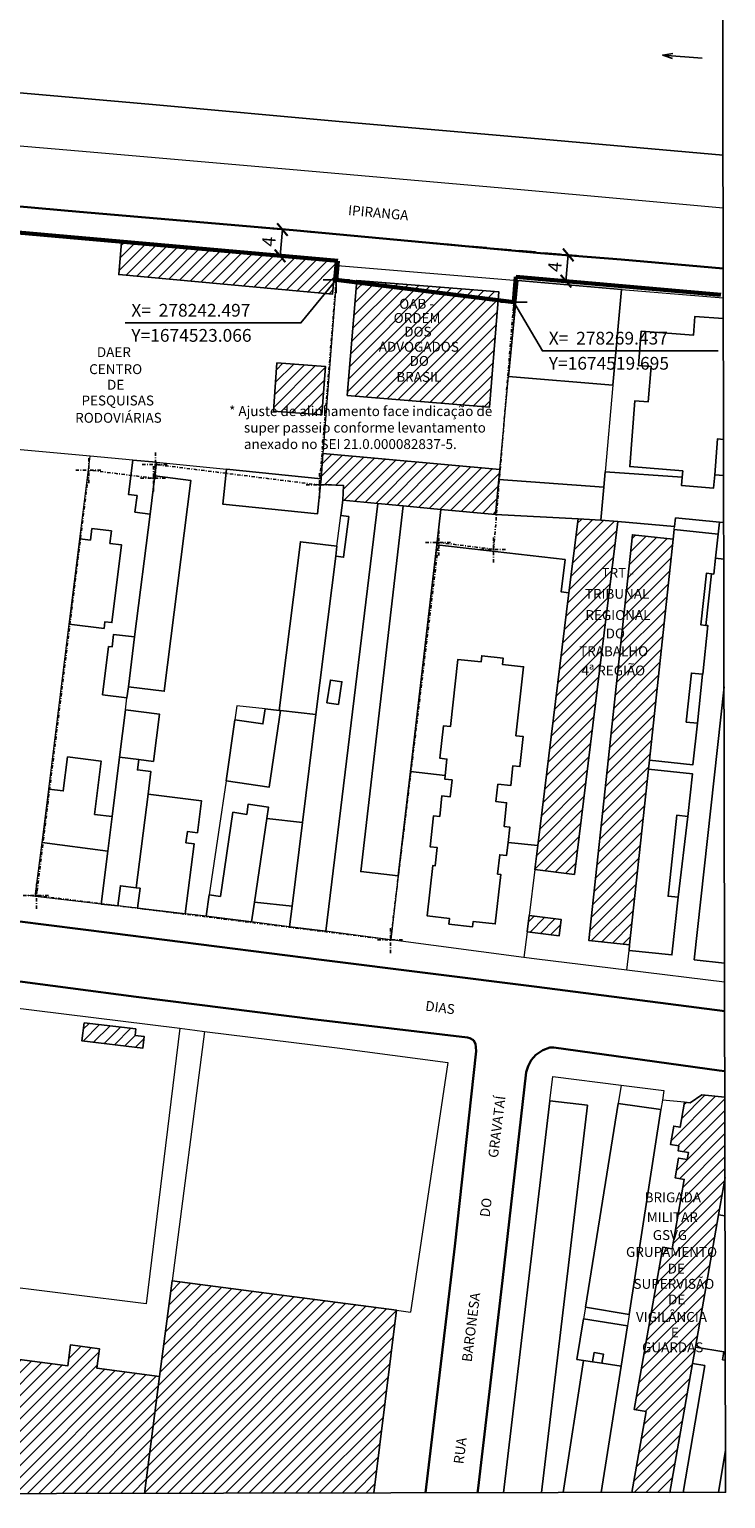
# Model space of a CAD drawing. Units: millimetres. Extents: x 275885 to 278422, y 1674334 to 1677111.
# Drawn here: x 278196 to 278302, y 1674338 to 1674561 of the extents above; entities that cross this region are included whole.
import ezdxf
from ezdxf.enums import TextEntityAlignment as Align

# ---------------------------------------------------------------- set-up
doc = ezdxf.new("R2010")
doc.units = ezdxf.units.MM
doc.header["$MEASUREMENT"] = 0
doc.header["$PDMODE"] = 2
doc.header["$PDSIZE"] = 2
doc.linetypes.add('DASHDOT', pattern=[1, 0.5, -0.25, 0, -0.25])
doc.linetypes.add('DASHED2', pattern=[0.375, 0.25, -0.125])
for name, color, linetype in [('_COORDENADAS_SIRGAS', 7, 'Continuous'), ('_cotas', 7, 'Continuous'), ('_meio fio', 7, 'DASHED2'), ('_textos', 7, 'Continuous'), ('Edificacoes', 2, 'Continuous'), ('Edificacoes_Notaveis', 2, 'Continuous'), ('Edificacoes_Vazios', 2, 'Continuous'), ('Topon_de_Vias', 7, 'Continuous'), ('Topon_Edif_Notaveis', 7, 'Continuous'), ('Topon_Rio_Perene', 5, 'Continuous')]:
    doc.layers.add(name, color=color, linetype=linetype)
doc.layers.add('_matrícula', color=5, linetype='DASHDOT', plot=False)
doc.layers.add('Malha', color=7, linetype='Continuous', plot=False)
for name, color, linetype, lineweight in [('_traçado por meio fio', 7, 'Continuous', 60), ('_traçado viário por coordenadas', 7, 'Continuous', 60), ('Canal', 5, 'Continuous', 25), ('Edificacoes_Notaveis_Hatch', 8, 'Continuous', 9), ('Muro_Grade', 8, 'Continuous', 20), ('Pavimentacao_Asfaltica_Mfio', 10, 'Continuous', 30), ('Pavimentacao_Nao_Asfaltica_Mfio', 10, 'Continuous', 30), ('Separ_Fisico_Canteiro_Mureta', 10, 'Continuous', 15)]:
    doc.layers.add(name, color=color, linetype=linetype, lineweight=lineweight)
doc.styles.add('Arial', font='arial.ttf', dxfattribs={"height": 1.5})
doc.styles.get("Standard").update_dxf_attribs({"font": 'arial.ttf'})
doc.dimstyles.new('AEROS UPV', dxfattribs={"dimtxt": 2, "dimasz": 2.5, "dimexe": 1.25, "dimexo": 0.625, "dimtad": 1, "dimzin": 9, "dimdsep": 46, "dimtxsty": 'Standard', "dimblk": 'ARCHTICK', "dimcen": 2.5, "dimadec": 0, "dimazin": 0, "dimtfac": 1, "dimtmove": 0, "dimatfit": 3, "dimfxl": 1, "dimarcsym": 0})

# ---------------------------------------------------------------- blocks, each defined once
blk = doc.blocks.new('Seta')
at = {"layer": 'Topon_Rio_Perene'}
for points in [[(-6, 0), (0, 0)], [(-1.5, 0.375), (0, 0), (-1.5, -0.375)]]:
    blk.add_lwpolyline(points, dxfattribs=at)
blk = doc.blocks.new('_ARCHTICK')
at = {"color": 0, "linetype": 'ByBlock', "lineweight": -2}
blk.add_solid([(0.398, 0.309), (0.309, 0.398), (-0.309, -0.398), (-0.398, -0.309)], dxfattribs=at)
blk = doc.blocks.new('*D1031')
at = {"layer": '_cotas', "color": 0, "lineweight": -2, "transparency": 16777216}
for p, q in [((278277.69, 1674526.86), (278277.34, 1674522.88)), ((278278.32, 1674526.81), (278278.94, 1674526.75)), ((278277.96, 1674522.82), (278278.59, 1674522.77))]:
    blk.add_line(p, q, dxfattribs=at)
at = {"layer": 'Defpoints', "color": 0, "transparency": 16777216}
for p in [(278277.69, 1674526.86), (278277.34, 1674522.88), (278277.34, 1674522.88)]:
    blk.add_point(p, dxfattribs=at)
at = {"layer": '_cotas', "color": 0, "lineweight": -2, "transparency": 16777216, "xscale": 2.5, "yscale": 2.5, "zscale": 2.5}
for p, rotation in [((278277.69, 1674526.86), 84.94042771460177), ((278277.34, 1674522.88), 264.9404277146018)]:
    blk.add_blockref('_ARCHTICK', p, dxfattribs=dict(at, rotation=rotation))
at = {"layer": '_cotas', "color": 0, "transparency": 16777216, "insert": (278275.9, 1674525.02), "char_height": 2, "attachment_point": 5, "rotation": 84.9404}
blk.add_mtext('4', dxfattribs=at)
blk = doc.blocks.new('*D1032')
at = {"layer": '_cotas', "color": 0, "lineweight": -2, "transparency": 16777216}
for p, q in [((278233.7, 1674530.76), (278233.08, 1674530.81)), ((278234.33, 1674530.7), (278233.97, 1674526.72)), ((278233.35, 1674526.77), (278232.73, 1674526.83))]:
    blk.add_line(p, q, dxfattribs=at)
at = {"layer": 'Defpoints', "color": 0, "transparency": 16777216}
for p in [(278234.33, 1674530.7), (278233.97, 1674526.72), (278233.97, 1674526.72)]:
    blk.add_point(p, dxfattribs=at)
at = {"layer": '_cotas', "color": 0, "lineweight": -2, "transparency": 16777216, "xscale": 2.5, "yscale": 2.5, "zscale": 2.5}
for p, rotation in [((278234.33, 1674530.7), 84.94042771484403), ((278233.97, 1674526.72), 264.940427714844)]:
    blk.add_blockref('_ARCHTICK', p, dxfattribs=dict(at, rotation=rotation))
at = {"layer": '_cotas', "color": 0, "transparency": 16777216, "insert": (278232.53, 1674528.85), "char_height": 2, "attachment_point": 5, "rotation": 84.9404}
blk.add_mtext('4', dxfattribs=at)

msp = doc.modelspace()

# ---------------------------------------------------------------- hatches: boundary and pattern name
at = {"layer": 'Edificacoes_Notaveis_Hatch'}
h = msp.add_hatch(dxfattribs=at)
h.set_pattern_fill('ANSI31', color=256, scale=10)
h.paths.add_polyline_path([(278242.382, 1674525.855), (278241.935, 1674520.929), (278209.501, 1674523.876), (278209.947, 1674528.798)])
h = msp.add_hatch(dxfattribs=at)
h.set_pattern_fill('ANSI31', color=256, scale=10)
h.paths.add_polyline_path([(278244.173, 1674505.535), (278245.596, 1674523.003), (278267.168, 1674521.246), (278265.746, 1674503.779)])
h = msp.add_hatch(dxfattribs=at)
h.set_pattern_fill('ANSI31', color=256, scale=10)
h.paths.add_polyline_path([(278233.506, 1674510.509), (278240.852, 1674509.966), (278240.306, 1674502.613), (278232.963, 1674503.156)])
h = msp.add_hatch(dxfattribs=at)
h.set_pattern_fill('ANSI31', color=256, scale=10)
h.paths.add_polyline_path([(278240.485, 1674496.767), (278267.289, 1674494.329), (278267.141, 1674492.787), (278266.631, 1674487.483), (278258.382, 1674488.259), (278252.671, 1674488.796), (278248.803, 1674489.159), (278243.472, 1674489.66), (278243.603, 1674491.875), (278240.116, 1674492.031), (278240.186, 1674492.929)])
h = msp.add_hatch(dxfattribs=at)
h.set_pattern_fill('ANSI31', color=256, scale=10)
h.paths.add_polyline_path([(278279.169, 1674486.843), (278282.628, 1674486.666), (278285.213, 1674486.436), (278278.613, 1674432.929), (278272.611, 1674433.669), (278273.063, 1674437.34), (278277.786, 1674475.626)])
h = msp.add_hatch(dxfattribs=at)
h.set_pattern_fill('ANSI31', color=256, scale=10)
h.paths.add_polyline_path([(278293.602, 1674483.777), (278290.007, 1674450.266), (278289.861, 1674448.901), (278287, 1674422.238), (278280.81, 1674422.902), (278287.411, 1674484.441)])
h = msp.add_hatch(dxfattribs=at)
h.set_pattern_fill('ANSI31', color=256, scale=10)
h.paths.add_polyline_path([(278271.448, 1674424.247), (278271.748, 1674426.68), (278276.62, 1674426.079), (278276.32, 1674423.646)])
h = msp.add_hatch(dxfattribs=at)
h.set_pattern_fill('ANSI31', color=256, scale=10)
h.paths.add_polyline_path([(278204.243, 1674410.438), (278212.096, 1674409.512), (278211.977, 1674408.505), (278213.387, 1674408.338), (278213.182, 1674406.601), (278203.92, 1674407.693)])
h = msp.add_hatch(dxfattribs=at)
h.set_pattern_fill('ANSI31', color=256, scale=10)
h.paths.add_polyline_path([(278301.465, 1674386.963), (278300.479, 1674381.334), (278296.966, 1674361.277), (278296.529, 1674358.779), (278293.107, 1674339.236), (278287.352, 1674339.225), (278289.499, 1674351.488), (278287.706, 1674351.802), (278292.014, 1674376.399), (278293.434, 1674376.151), (278295.28, 1674386.693), (278293.904, 1674386.934), (278294.426, 1674389.919), (278295.735, 1674389.689), (278295.924, 1674390.771), (278294.339, 1674391.048), (278294.463, 1674391.758), (278293.2, 1674391.979), (278293.689, 1674394.768), (278294.642, 1674394.601), (278295.308, 1674398.401), (278296.158, 1674398.32), (278297.972, 1674399.495), (278301.441, 1674399.157)])
h = msp.add_hatch(dxfattribs=at)
h.set_pattern_fill('ANSI31', color=256, scale=10)
h.paths.add_polyline_path([(278215.712, 1674356.825), (278217.597, 1674371.319), (278251.637, 1674366.862), (278248.223, 1674339.147), (278213.404, 1674339.078)])
h = msp.add_hatch(dxfattribs=at)
h.set_pattern_fill('ANSI31', color=256, scale=10)
h.paths.add_polyline_path([(278192.85, 1674339.037), (278193.511, 1674344.112), (278191.309, 1674344.398), (278193.277, 1674359.528), (278201.759, 1674358.425), (278202.172, 1674361.597), (278206.572, 1674361.025), (278206.187, 1674358.064), (278215.712, 1674356.825), (278213.404, 1674339.078)])

# ---------------------------------------------------------------- linework, layer by layer
at = {"layer": '_COORDENADAS_SIRGAS'}
for points in [[(278242.497, 1674523.066), (278237.128, 1674516.549), (278210.461, 1674516.549)], [(278269.437, 1674519.695), (278273.78, 1674512.317), (278300.447, 1674512.317)]]:
    msp.add_lwpolyline(points, dxfattribs=at)
at = {"layer": '_matrícula'}
msp.add_lwpolyline([(278197.032, 1674429.723), (278250.743, 1674423.003), (278258.034, 1674483.264), (278266.374, 1674482.22), (278269.437, 1674519.695), (278242.497, 1674523.066), (278239.955, 1674491.976), (278215.058, 1674495.091), (278214.801, 1674493.007), (278204.977, 1674494.236), (278197.032, 1674429.723)], dxfattribs=at)
for p in [(278242.497, 1674523.066), (278269.437, 1674519.695), (278204.977, 1674494.236), (278215.058, 1674495.091), (278214.801, 1674493.007), (278239.955, 1674491.976), (278258.034, 1674483.264), (278266.374, 1674482.22), (278197.032, 1674429.723), (278250.743, 1674423.003)]:
    msp.add_point(p, dxfattribs=at)
at = {"layer": '_meio fio', "ltscale": 10}
msp.add_line((278072.27, 1674545.051), (278301.194, 1674524.783), dxfattribs=at)
at = {"layer": '_textos'}
for p in [(278242.497, 1674523.066), (278269.437, 1674519.695)]:
    msp.add_point(p, dxfattribs=at)
at = {"layer": '_traçado por meio fio', "ltscale": 10}
for p, q in [((278071.917, 1674541.067), (278242.732, 1674525.944)), ((278269.752, 1674523.551), (278300.841, 1674520.799))]:
    msp.add_line(p, q, dxfattribs=at)
at = {"layer": '_traçado viário por coordenadas'}
for p, q in [((278242.497, 1674523.066), (278242.732, 1674525.944)), ((278242.497, 1674523.066), (278269.437, 1674519.695)), ((278269.437, 1674519.695), (278269.752, 1674523.551))]:
    msp.add_line(p, q, dxfattribs=at)
at = {"layer": 'Canal', "flags": 128}
msp.add_lwpolyline([(278054.76, 1674563.664), (278086.926, 1674560.883), (278117.961, 1674558.178), (278144.461, 1674555.793), (278181.221, 1674552.585), (278214.617, 1674549.662), (278243.482, 1674547.02), (278271.997, 1674544.555), (278301.16, 1674542.002)], dxfattribs=at)
at = {"layer": 'Edificacoes', "flags": 128}
for points in [[(278270.044, 1674522.959), (278268.645, 1674508.417), (278284.463, 1674507.093), (278285.77, 1674521.639)], [(278215.246, 1674495.425), (278214.986, 1674493.357), (278214.258, 1674487.568), (278211.962, 1674487.857), (278212.278, 1674490.372), (278210.993, 1674490.534), (278211.649, 1674495.748)], [(278210.967, 1674461.388), (278211.915, 1674468.932), (278214.258, 1674487.568), (278214.986, 1674493.357), (278220.429, 1674492.673), (278216.409, 1674460.704)], [(278240.186, 1674492.929), (278225.836, 1674494.365), (278225.303, 1674489.047), (278239.674, 1674487.609), (278240.116, 1674492.031)], [(278267.141, 1674492.787), (278283.074, 1674491.631), (278282.628, 1674486.666), (278279.169, 1674486.843), (278266.631, 1674487.483)], [(278235.408, 1674425.011), (278235.794, 1674428.105), (278237.38, 1674440.819), (278239.421, 1674457.18), (278242.412, 1674481.163), (278243.619, 1674481.013), (278244.389, 1674487.193), (278243.183, 1674487.344), (278243.472, 1674489.66), (278248.803, 1674489.159), (278240.906, 1674424.328)], [(278258.382, 1674488.259), (278257.76, 1674482.926), (278253.752, 1674448.562), (278251.901, 1674432.695), (278246.205, 1674433.359), (278252.671, 1674488.796)], [(278203.609, 1674483.816), (278201.998, 1674470.89), (278207.27, 1674470.233), (278207.397, 1674471.25), (278208.474, 1674471.115), (278209.944, 1674482.901), (278208.158, 1674483.124), (278208.392, 1674485.004), (278205.438, 1674485.373), (278205.219, 1674483.616)], [(278290.007, 1674450.266), (278293.602, 1674483.777), (278293.758, 1674485.234), (278300.41, 1674484.52), (278300.022, 1674480.902), (278299.762, 1674478.474), (278299.404, 1674478.512), (278298.564, 1674470.688), (278298.873, 1674470.655), (278298.082, 1674463.281), (278298.078, 1674463.281), (278298.073, 1674463.282), (278297.277, 1674455.858), (278296.601, 1674449.559)], [(278293.758, 1674485.234), (278293.602, 1674483.777), (278290.007, 1674450.266), (278296.601, 1674449.559), (278297.277, 1674455.858), (278295.579, 1674456.041), (278296.375, 1674463.464), (278298.073, 1674463.282), (278298.078, 1674463.281), (278298.873, 1674470.655), (278298.564, 1674470.688), (278297.817, 1674470.768), (278298.657, 1674478.593), (278299.404, 1674478.512), (278299.762, 1674478.474), (278300.022, 1674480.902), (278300.41, 1674484.52)], [(278239.421, 1674457.18), (278242.412, 1674481.163), (278242.602, 1674482.684), (278237.051, 1674483.376), (278233.86, 1674457.791), (278234.019, 1674457.774)], [(278277.786, 1674475.626), (278276.634, 1674475.76), (278277.205, 1674480.658), (278257.76, 1674482.926), (278253.752, 1674448.562), (278259.015, 1674447.948), (278258.953, 1674447.381), (278260.069, 1674447.258), (278259.789, 1674444.713), (278258.528, 1674444.852), (278258.184, 1674441.726), (278257.267, 1674441.827), (278256.748, 1674437.114), (278257.822, 1674436.996), (278257.519, 1674434.253), (278257.156, 1674434.293), (278256.312, 1674426.632), (278259.673, 1674426.261), (278259.579, 1674425.408), (278263.183, 1674425.011), (278263.271, 1674425.809), (278266.624, 1674425.44), (278267.449, 1674432.93), (278266.963, 1674432.983), (278267.286, 1674435.92), (278268.344, 1674435.803), (278268.561, 1674437.773), (278273.063, 1674437.34)], [(278211.915, 1674468.932), (278210.967, 1674461.388), (278210.755, 1674459.704), (278207.057, 1674460.169), (278207.976, 1674467.48), (278208.485, 1674467.416), (278208.726, 1674469.333)], [(278256.312, 1674426.632), (278257.156, 1674434.293), (278257.519, 1674434.253), (278257.822, 1674436.996), (278256.748, 1674437.114), (278257.267, 1674441.827), (278258.184, 1674441.726), (278258.528, 1674444.852), (278259.789, 1674444.713), (278260.069, 1674447.258), (278258.953, 1674447.381), (278259.015, 1674447.948), (278259.288, 1674450.421), (278258.232, 1674450.537), (278258.777, 1674455.485), (278259.833, 1674455.369), (278260.953, 1674465.538), (278264.458, 1674465.152), (278264.56, 1674466.082), (278267.806, 1674465.724), (278267.702, 1674464.778), (278270.9, 1674464.426), (278269.747, 1674453.959), (278270.851, 1674453.837), (278270.349, 1674449.281), (278269.295, 1674449.397), (278268.965, 1674446.398), (278267.017, 1674446.613), (278266.727, 1674443.98), (278268.342, 1674443.802), (278267.946, 1674440.209), (278268.818, 1674440.113), (278268.561, 1674437.773), (278268.344, 1674435.803), (278267.286, 1674435.92), (278266.963, 1674432.983), (278267.449, 1674432.93), (278266.624, 1674425.44), (278263.271, 1674425.809), (278263.183, 1674425.011), (278259.579, 1674425.408), (278259.673, 1674426.261)], [(278210.527, 1674457.891), (278209.625, 1674450.722), (278212.534, 1674450.356), (278214.769, 1674450.075), (278215.671, 1674457.244)], [(278227.124, 1674456.377), (278225.782, 1674447.138), (278232.336, 1674446.186), (278234.019, 1674457.774), (278233.86, 1674457.791), (278231.695, 1674458.029), (278231.366, 1674455.761)], [(278197.866, 1674437.755), (278198.878, 1674445.867), (278201.094, 1674445.591), (278201.739, 1674450.759), (278206.838, 1674450.123), (278205.831, 1674442.041), (278208.492, 1674441.709), (278207.831, 1674436.446)], [(278209.376, 1674428.151), (278209.762, 1674431.223), (278212.162, 1674430.921), (278213.947, 1674445.124), (278214.375, 1674448.525), (278212.336, 1674448.781), (278212.534, 1674450.356), (278209.625, 1674450.722), (278208.492, 1674441.709), (278207.831, 1674436.446), (278206.825, 1674428.447)], [(278286.912, 1674421.415), (278287.001, 1674422.238), (278289.861, 1674448.901), (278296.517, 1674448.187), (278295.823, 1674441.72), (278294.143, 1674441.9), (278292.827, 1674429.634), (278294.353, 1674429.47), (278293.414, 1674420.718)], [(278289.861, 1674448.901), (278287, 1674422.238), (278286.912, 1674421.415), (278293.414, 1674420.717), (278294.353, 1674429.47), (278295.823, 1674441.72), (278296.517, 1674448.187)], [(278213.947, 1674445.124), (278212.162, 1674430.921), (278212.746, 1674430.848), (278212.363, 1674427.804), (278219.586, 1674426.965), (278220.922, 1674437.59), (278219.706, 1674437.743), (278219.918, 1674439.434), (278221.431, 1674439.244), (278222.042, 1674444.106)], [(278222.75, 1674426.585), (278223.237, 1674429.852), (278224.917, 1674429.602), (278226.815, 1674442.352), (278228.924, 1674442.038), (278229.154, 1674443.587), (278232.235, 1674443.128), (278231.982, 1674441.43), (278230.094, 1674428.748), (278229.644, 1674425.728)], [(278230.094, 1674428.748), (278231.982, 1674441.43), (278237.38, 1674440.819), (278235.794, 1674428.105)], [(278285.242, 1674398.211), (278280.289, 1674367.346), (278286.949, 1674366.233), (278291.755, 1674397.292)], [(278279.014, 1674359.403), (278280.004, 1674365.575), (278286.681, 1674364.503), (278285.733, 1674358.375), (278282.795, 1674358.824), (278283.019, 1674360.219), (278281.606, 1674360.446), (278281.38, 1674359.041), (278280.005, 1674359.251)]]:
    msp.add_lwpolyline(points, close=True, dxfattribs=at)
for points in [[(278295.061, 1674494.143), (278287.022, 1674494.778), (278287.81, 1674504.756), (278289.832, 1674504.597), (278290.256, 1674509.966), (278288.342, 1674510.117), (278288.751, 1674515.299), (278296.665, 1674514.673), (278296.892, 1674517.543), (278301.209, 1674517.201)], [(278301.224, 1674509.281), (278301.211, 1674509.114), (278301.225, 1674509.113)], [(278301.245, 1674498.889), (278300.325, 1674498.962), (278299.896, 1674493.532), (278299.736, 1674491.512), (278294.883, 1674491.896), (278294.985, 1674493.178), (278295.061, 1674494.143)], [(278301.255, 1674493.416), (278299.896, 1674493.532), (278299.736, 1674491.512), (278294.883, 1674491.896), (278294.985, 1674493.178), (278283.284, 1674493.967), (278283.074, 1674491.631), (278282.628, 1674486.666), (278285.213, 1674486.436), (278293.805, 1674485.673), (278293.949, 1674487.017)], [(278293.949, 1674487.017), (278300.606, 1674486.344), (278301.27, 1674486.277)], [(278301.28, 1674480.754), (278300.022, 1674480.902), (278300.41, 1674484.52), (278300.606, 1674486.344), (278301.27, 1674486.277)], [(278301.318, 1674461.367), (278296.81, 1674419.983), (278301.401, 1674419.483)], [(278267.867, 1674339.186), (278274.897, 1674398.612), (278280.584, 1674397.94), (278273.635, 1674339.197)], [(278301.465, 1674386.963), (278300.479, 1674381.334), (278301.476, 1674381.159)], [(278295.113, 1674339.24), (278298.395, 1674358.461), (278296.529, 1674358.779), (278296.966, 1674361.277), (278301.309, 1674360.535), (278301.107, 1674359.353), (278301.519, 1674359.282)], [(278276.935, 1674339.204), (278280.005, 1674359.251), (278281.38, 1674359.041), (278282.795, 1674358.824), (278285.733, 1674358.375), (278282.69, 1674339.215)], [(278301.546, 1674345.586), (278300.464, 1674339.251)], [(278301.546, 1674345.586), (278300.464, 1674339.251)]]:
    msp.add_lwpolyline(points, dxfattribs=at)
at = {"layer": 'Edificacoes_Notaveis', "flags": 128}
for points in [[(278242.382, 1674525.855), (278209.947, 1674528.798), (278209.501, 1674523.876), (278241.935, 1674520.929)], [(278244.173, 1674505.535), (278265.746, 1674503.779), (278267.168, 1674521.246), (278245.596, 1674523.003)], [(278233.506, 1674510.509), (278232.963, 1674503.156), (278240.306, 1674502.613), (278240.852, 1674509.966)], [(278240.485, 1674496.767), (278267.289, 1674494.329), (278267.141, 1674492.787), (278266.631, 1674487.483), (278258.382, 1674488.259), (278252.671, 1674488.796), (278248.803, 1674489.159), (278243.472, 1674489.66), (278243.603, 1674491.875), (278240.116, 1674492.031), (278240.186, 1674492.929)], [(278279.169, 1674486.843), (278277.786, 1674475.626), (278273.063, 1674437.34), (278272.611, 1674433.669), (278278.613, 1674432.929), (278285.213, 1674486.436), (278282.628, 1674486.666)], [(278293.602, 1674483.777), (278290.007, 1674450.266), (278289.861, 1674448.901), (278287, 1674422.238), (278280.81, 1674422.902), (278287.411, 1674484.441)], [(278271.448, 1674424.247), (278271.748, 1674426.68), (278276.62, 1674426.079), (278276.32, 1674423.646)], [(278204.243, 1674410.438), (278212.096, 1674409.512), (278211.977, 1674408.505), (278213.387, 1674408.338), (278213.182, 1674406.601), (278203.92, 1674407.693)]]:
    msp.add_lwpolyline(points, close=True, dxfattribs=at)
for points in [[(278287.352, 1674339.225), (278289.499, 1674351.488), (278287.706, 1674351.802), (278292.014, 1674376.399), (278293.434, 1674376.151), (278295.28, 1674386.693), (278293.904, 1674386.934), (278294.426, 1674389.919), (278295.735, 1674389.689), (278295.924, 1674390.771), (278294.339, 1674391.048), (278294.463, 1674391.758), (278293.2, 1674391.979), (278293.689, 1674394.768), (278294.642, 1674394.601), (278295.308, 1674398.401), (278296.158, 1674398.32), (278297.972, 1674399.495), (278301.441, 1674399.157)], [(278301.465, 1674386.963), (278300.479, 1674381.334), (278296.966, 1674361.277), (278296.529, 1674358.779), (278293.107, 1674339.236)], [(278215.712, 1674356.825), (278217.597, 1674371.319), (278251.637, 1674366.862), (278248.223, 1674339.147)], [(278213.404, 1674339.078), (278215.712, 1674356.825), (278206.187, 1674358.064), (278206.572, 1674361.025), (278202.172, 1674361.597), (278201.759, 1674358.425), (278193.277, 1674359.528), (278191.309, 1674344.398), (278193.511, 1674344.112), (278192.85, 1674339.037)], [(278213.404, 1674339.078), (278215.712, 1674356.825)]]:
    msp.add_lwpolyline(points, dxfattribs=at)
at = {"layer": 'Edificacoes_Vazios', "flags": 128}
msp.add_lwpolyline([(278241.089, 1674458.971), (278241.612, 1674462.398), (278243.356, 1674462.132), (278242.834, 1674458.704)], close=True, dxfattribs=at)
at = {"layer": 'Malha', "flags": 128}
msp.add_lwpolyline([(277818.256, 1674892.56), (278300.469, 1674893.518), (278301.559, 1674339.253), (277819.37, 1674338.294), (277818.256, 1674892.56)], close=True, dxfattribs=at)
at = {"layer": 'Muro_Grade', "flags": 128}
for points in [[(278059.704, 1674541.91), (278090.082, 1674539.142), (278099.739, 1674538.262), (278129.006, 1674535.712), (278164.493, 1674532.721), (278190.113, 1674530.597), (278209.947, 1674528.798), (278242.382, 1674525.855), (278242.751, 1674525.822), (278242.707, 1674525.254), (278240.485, 1674496.767), (278240.186, 1674492.929), (278240.116, 1674492.031)], [(278242.707, 1674525.254), (278270.044, 1674522.959), (278285.77, 1674521.639), (278301.203, 1674520.343)], [(278285.77, 1674521.639), (278284.463, 1674507.093), (278283.284, 1674493.967), (278283.074, 1674491.631), (278282.628, 1674486.666), (278279.169, 1674486.843), (278266.631, 1674487.483), (278267.141, 1674492.787), (278267.289, 1674494.329), (278268.645, 1674508.417), (278270.044, 1674522.959)], [(278215.246, 1674495.425), (278211.649, 1674495.748), (278205.17, 1674496.331), (278194.035, 1674497.333)], [(278196.85, 1674429.605), (278197.866, 1674437.755), (278198.878, 1674445.867), (278201.998, 1674470.89), (278203.609, 1674483.816), (278205.17, 1674496.331)], [(278206.825, 1674428.447), (278207.831, 1674436.446), (278208.492, 1674441.709), (278209.625, 1674450.722), (278210.527, 1674457.891), (278210.755, 1674459.704), (278210.967, 1674461.388), (278211.915, 1674468.932), (278214.258, 1674487.568), (278214.986, 1674493.357), (278215.246, 1674495.425)], [(278215.246, 1674495.425), (278225.836, 1674494.365), (278240.186, 1674492.929)], [(278266.631, 1674487.483), (278258.382, 1674488.259), (278252.671, 1674488.796), (278248.803, 1674489.159), (278243.472, 1674489.66), (278243.603, 1674491.875), (278240.116, 1674492.031)], [(278235.408, 1674425.011), (278235.794, 1674428.105), (278237.38, 1674440.819), (278239.421, 1674457.18), (278242.412, 1674481.163), (278242.602, 1674482.684), (278243.183, 1674487.344), (278243.472, 1674489.66)], [(278258.382, 1674488.259), (278257.76, 1674482.926), (278253.752, 1674448.562), (278251.901, 1674432.695), (278250.773, 1674423.028)], [(278279.169, 1674486.843), (278277.786, 1674475.626), (278273.063, 1674437.34), (278272.611, 1674433.669), (278271.748, 1674426.68), (278271.448, 1674424.247), (278270.968, 1674420.354)], [(278282.628, 1674486.666), (278285.213, 1674486.436), (278293.805, 1674485.673)], [(278286.591, 1674418.42), (278286.912, 1674421.415), (278287, 1674422.238), (278289.861, 1674448.901), (278290.007, 1674450.266), (278293.602, 1674483.777), (278293.758, 1674485.234), (278293.805, 1674485.673), (278293.949, 1674487.017)], [(278293.949, 1674487.017), (278300.606, 1674486.344), (278301.27, 1674486.277)], [(278239.421, 1674457.18), (278234.019, 1674457.774), (278233.86, 1674457.791), (278231.695, 1674458.029), (278227.432, 1674458.498), (278227.124, 1674456.377), (278225.782, 1674447.138), (278224.649, 1674439.338), (278223.237, 1674429.852), (278222.75, 1674426.585)], [(278037.207, 1674432.235), (278065.261, 1674428.901), (278118.872, 1674422.021), (278119.58, 1674420.562), (278118.92, 1674416.077), (278124.629, 1674415.152), (278126.56, 1674419.636), (278127.578, 1674420.177), (278128.049, 1674420.983), (278132.71, 1674420.383), (278145.985, 1674418.673), (278154.561, 1674417.569), (278156.633, 1674417.302), (278156.37, 1674415.488), (278159.432, 1674415.145), (278159.678, 1674416.95), (278167.997, 1674415.915), (278174.96, 1674415.049), (278218.773, 1674409.599), (278221.027, 1674409.318), (278222.516, 1674409.134), (278242.627, 1674406.64), (278259.42, 1674404.433)], [(278301.407, 1674416.604), (278286.591, 1674418.42), (278272.933, 1674420.094), (278270.968, 1674420.354), (278250.773, 1674423.028), (278241.643, 1674424.237), (278240.906, 1674424.328), (278235.408, 1674425.011), (278229.644, 1674425.728), (278222.75, 1674426.585), (278221.113, 1674426.788), (278219.586, 1674426.965), (278212.363, 1674427.804), (278209.376, 1674428.151), (278206.825, 1674428.447), (278196.85, 1674429.605), (278195.651, 1674429.744)], [(278218.773, 1674409.599), (278213.682, 1674367.833), (278177.05, 1674372.364)], [(278222.516, 1674409.134), (278217.597, 1674371.319), (278215.712, 1674356.825), (278213.404, 1674339.078)], [(278259.42, 1674404.433), (278253.741, 1674366.586)], [(278267.867, 1674339.186), (278274.897, 1674398.612), (278275.334, 1674402.308), (278285.69, 1674400.997), (278292.201, 1674400.173), (278291.976, 1674398.719), (278291.755, 1674397.292), (278286.949, 1674366.233), (278286.681, 1674364.503), (278285.733, 1674358.375), (278282.69, 1674339.215)], [(278285.69, 1674400.997), (278285.242, 1674398.211), (278280.289, 1674367.346), (278280.004, 1674365.575), (278279.014, 1674359.403), (278280.005, 1674359.251), (278281.38, 1674359.041), (278282.795, 1674358.824), (278285.733, 1674358.375)], [(278301.441, 1674399.157), (278297.972, 1674399.495), (278296.158, 1674398.32), (278295.308, 1674398.401), (278291.976, 1674398.719)], [(278293.107, 1674339.236), (278296.529, 1674358.779), (278296.966, 1674361.277), (278300.479, 1674381.334), (278301.465, 1674386.963)], [(278217.597, 1674371.319), (278251.637, 1674366.862), (278253.741, 1674366.586)], [(278301.546, 1674345.586), (278300.464, 1674339.251)]]:
    msp.add_lwpolyline(points, dxfattribs=at)
at = {"layer": 'Pavimentacao_Asfaltica_Mfio', "flags": 128}
for points in [[(278037.192, 1674462.679), (278042.336, 1674496.805), (278044.175, 1674509.235), (278044.827, 1674513.933), (278048.05, 1674529.614), (278050.737, 1674542.597), (278051.181, 1674543.8), (278051.587, 1674544.457), (278052.4, 1674545.365), (278053.131, 1674545.848), (278054.248, 1674546.162), (278055.404, 1674546.306), (278055.909, 1674546.319), (278075.452, 1674544.655), (278101.456, 1674542.322), (278136.856, 1674539.287), (278173.592, 1674536.059), (278203.534, 1674533.412), (278235.942, 1674530.627), (278273.474, 1674527.14), (278285.72, 1674526.141), (278301.194, 1674524.783)], [(278301.415, 1674412.203), (278272.903, 1674415.892), (278240.241, 1674420.002), (278208.526, 1674424.009), (278189.228, 1674426.473), (278151.344, 1674431.365), (278129.88, 1674434.004), (278101.64, 1674437.551), (278039.385, 1674445.707)], [(278018.981, 1674338.691), (278020.002, 1674345.578), (278023.801, 1674371.836), (278029.581, 1674410.593), (278033.087, 1674433.945), (278033.57, 1674435), (278034.084, 1674435.549), (278034.858, 1674436.061), (278036.057, 1674436.561), (278036.811, 1674436.688), (278037.376, 1674436.718), (278072.254, 1674432.259), (278104.63, 1674428.384), (278135.431, 1674424.447), (278162.303, 1674420.935), (278212.14, 1674414.378), (278239.355, 1674410.923), (278262.414, 1674408.217), (278262.757, 1674408.128), (278263.293, 1674407.795), (278263.61, 1674407.26)], [(278272.76, 1674405.56), (278273.819, 1674406.294), (278274.881, 1674406.713), (278275.496, 1674406.702), (278300.601, 1674403.196), (278301.433, 1674403.09)]]:
    msp.add_lwpolyline(points, dxfattribs=at)
at = {"layer": 'Pavimentacao_Nao_Asfaltica_Mfio', "flags": 128}
for points in [[(278263.61, 1674407.26), (278263.692, 1674406.749), (278263.701, 1674406.149), (278260.471, 1674376.57), (278256.043, 1674339.162)], [(278263.935, 1674339.178), (278264.021, 1674339.875), (278267.717, 1674371.341), (278271.285, 1674402.927), (278271.6, 1674403.884), (278272.074, 1674404.779), (278272.76, 1674405.56)]]:
    msp.add_lwpolyline(points, dxfattribs=at)
at = {"layer": 'Separ_Fisico_Canteiro_Mureta', "flags": 128}
msp.add_lwpolyline([(278056.575, 1674593.097), (278052.599, 1674566.74), (278051.589, 1674559.402), (278051.573, 1674558.511), (278051.753, 1674557.918), (278052.216, 1674557.247), (278052.877, 1674556.655), (278053.58, 1674556.135), (278054.335, 1674555.777), (278079.689, 1674553.533), (278111.673, 1674550.857), (278143.289, 1674547.914), (278175.591, 1674545.015), (278205.169, 1674542.464), (278237.106, 1674539.693), (278270.475, 1674536.764), (278301.176, 1674534.009)], dxfattribs=at)

# ---------------------------------------------------------------- block references
at = {"layer": 'Topon_Rio_Perene', "rotation": 175.6686479184865}
msp.add_blockref('Seta', (278292.01, 1674557.148), dxfattribs=at)

# ---------------------------------------------------------------- texts
at = {"layer": '_COORDENADAS_SIRGAS'}
for s, p in [('X=  278242.497', (278211.413, 1674517.501)), ('Y=1674523.066', (278211.413, 1674513.692)), ('X=  278269.437', (278274.733, 1674513.269)), ('Y=1674519.695', (278274.733, 1674509.46))]:
    msp.add_text(s, height=1.93333, dxfattribs=at).set_placement(p)
at = {"layer": 'Defpoints', "color": 2, "insert": (278223.992, 1674503.928), "char_height": 1.5, "attachment_point": 1}
msp.add_mtext_dynamic_manual_height_columns('\\pi-1.5,l3,t3;* Ajuste de alinhamento face indicação de super passeio conforme levantamento anexado no SEI 21.0.000082837-5.', width=44.16605, gutter_width=1, heights=[0], dxfattribs=at)
at = {"layer": 'Topon_de_Vias', "style": 'Arial'}
for s, rotation, p in [('IPIRANGA', 354.88121, (278244.242, 1674532.914)), ('DIAS', 352.49332, (278255.939, 1674412.298)), ('GRAVATAÍ', 82.84896, (278267.005, 1674389.891)), ('DO', 82.84896, (278265.749, 1674380.901)), ('BARONESA', 82.84896, (278263.028, 1674358.948)), ('RUA', 82.84896, (278261.779, 1674343.468))]:
    msp.add_text(s, height=1.5, rotation=rotation, dxfattribs=at).set_placement(p)
at = {"layer": 'Topon_Edif_Notaveis', "style": 'Arial'}
for s, p in [('OAB -', (278254.686, 1674518.699)), ('ORDEM', (278254.753, 1674516.55)), ('DOS', (278254.887, 1674514.468)), ('ADVOGADOS', (278255.021, 1674512.185)), ('DAER', (278208.77, 1674511.37)), ('DO', (278255.089, 1674510.037)), ('CENTRO', (278209.039, 1674508.787)), ('BRASIL', (278255.021, 1674507.619)), ('DE', (278209.041, 1674506.428)), ('PESQUISAS', (278209.351, 1674504.035)), ('RODOVIÁRIAS', (278209.465, 1674501.413)), ('TRT -', (278285.185, 1674477.909)), ('TRIBUNAL', (278285.097, 1674474.731)), ('REGIONAL', (278285.224, 1674471.507)), ('DO', (278284.827, 1674468.716)), ('TRABALHO', (278284.571, 1674466.013)), ('4ª REGIÃO ', (278284.756, 1674463.097)), ('BRIGADA', (278293.551, 1674383.221)), ('MILITAR', (278293.471, 1674380.224)), ('GSVG', (278293.115, 1674377.501)), ('GRUPAMENTO', (278293.355, 1674374.94)), ('DE', (278294.068, 1674372.415)), ('SUPERVISÃO', (278293.707, 1674370.101)), ('DE', (278294.138, 1674367.736)), ('VIGILÂNCIA', (278293.343, 1674365.091)), ('E', (278293.854, 1674362.726)), ('GUARDAS', (278293.536, 1674360.486))]:
    msp.add_text(s, height=1.5, dxfattribs=at).set_placement(p, align=Align.CENTER)

# ---------------------------------------------------------------- dimensions: what is measured, and where the dimension line sits
at = {"layer": '_cotas'}
for p1, p2, picture, middle in [((278234.326, 1674530.704), (278233.974, 1674526.719), '*D1032', (278232.531, 1674528.855)), ((278277.693, 1674526.864), (278277.34, 1674522.88), '*D1031', (278275.898, 1674525.015))]:
    dim = msp.add_aligned_dim(p1=p1, p2=p2, distance=0, dimstyle='AEROS UPV', dxfattribs=at)
    dim.commit()
    dim.dimension.update_dxf_attribs({"geometry": picture, "text_midpoint": middle})

doc.saveas('drawing.dxf')
